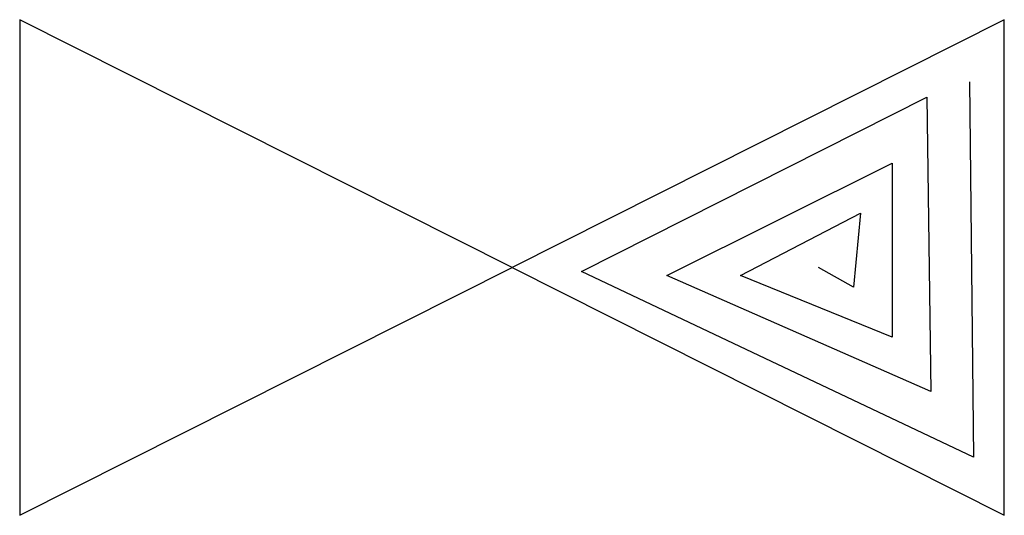
# Model space of a CAD drawing. Extents: x -0.5 to 0.5, y -0.25 to 0.25.
import ezdxf

# ---------------------------------------------------------------- set-up
doc = ezdxf.new("R2010")
doc.units = 0
doc.header["$MEASUREMENT"] = 0

msp = doc.modelspace()

# ---------------------------------------------------------------- linework, layer by layer
for p, q in [((0, 0), (-0.5, 0.252)), ((-0.5, 0.252), (-0.5, -0.252)), ((0.5, 0.252), (0, 0)), ((0.5, -0.252), (0.5, 0.252)), ((0.4647, 0.1887), (0.4687, -0.1927)), ((0.0707, -0.004), (0.4213, 0.1733)), ((0.4213, 0.1733), (0.4253, -0.126)), ((0.1573, -0.008), (0.386, 0.106)), ((0.386, 0.106), (0.386, -0.0707)), ((0.232, -0.008), (0.354, 0.0553)), ((0.354, 0.0553), (0.3467, -0.02)), ((-0.5, -0.252), (0, 0)), ((0, 0), (0.5, -0.252)), ((0.3467, -0.02), (0.3113, 0)), ((0.4687, -0.1927), (0.0707, -0.004)), ((0.4253, -0.126), (0.1573, -0.008)), ((0.386, -0.0707), (0.232, -0.008))]:
    msp.add_line(p, q)

doc.saveas('drawing.dxf')
